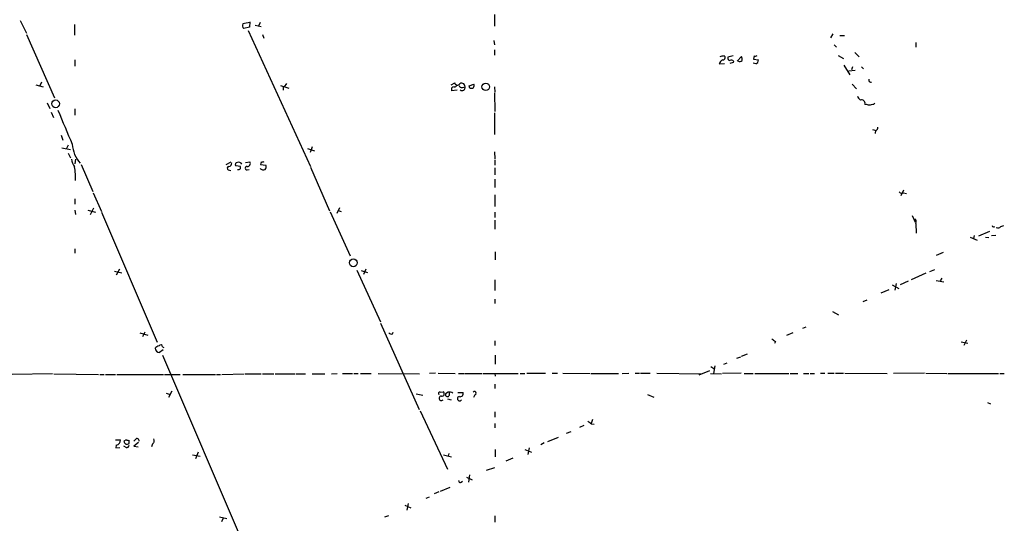
# Model space of a CAD drawing. Extents: x 17 to 1116, y 695 to 1597.
# Drawn here: x 227 to 414, y 1360 to 1455 of the extents above; entities that cross this region are included whole.
import ezdxf

# ---------------------------------------------------------------- set-up
doc = ezdxf.new("R2010")
doc.units = 0
doc.header["$MEASUREMENT"] = 0
doc.layers.add('MAIN', color=5, linetype='CONTINUOUS')

msp = doc.modelspace()

# ---------------------------------------------------------------- linework, layer by layer
at = {"layer": 'MAIN'}
for p, q in [((226.7373, 1455.2198), (227.9227, 1452.7644)), ((270.4253, 1454.9658), (270.3407, 1453.9498)), ((272.3727, 1454.7964), (272.034, 1454.1191)), ((316.9073, 1456.3204), (316.9073, 1454.1191)), ((237.0667, 1454.4578), (237.0667, 1452.4258)), ((270.3407, 1453.9498), (269.24, 1453.6958)), ((270.0867, 1453.2724), (281.94, 1427.4491)), ((271.4413, 1454.2884), (272.542, 1454.0344)), ((381.254, 1452.6798), (380.8307, 1451.9178)), ((227.9227, 1452.5104), (233.2567, 1440.4878)), ((272.796, 1452.5104), (273.05, 1451.8331)), ((316.8227, 1451.4098), (316.9073, 1450.5631)), ((382.6087, 1452.3411), (383.4553, 1452.3411)), ((397.002, 1450.9864), (397.002, 1450.1398)), ((316.9073, 1449.6318), (316.9073, 1448.6158)), ((381.508, 1450.5631), (381.9313, 1450.1398)), ((385.4027, 1449.1238), (386.2493, 1448.2771)), ((237.1513, 1447.6844), (237.1513, 1446.4991)), ((360.5953, 1448.4464), (360.7647, 1448.2771)), ((362.2887, 1448.4464), (361.2727, 1448.1924)), ((362.2887, 1447.1764), (361.696, 1447.0071)), ((362.3733, 1447.4304), (362.2887, 1447.1764)), ((363.0507, 1447.4304), (363.8973, 1448.3618)), ((366.6067, 1446.9224), (366.0987, 1447.0918)), ((366.268, 1448.4464), (366.1833, 1447.8538)), ((366.1833, 1447.8538), (367.1147, 1447.6844)), ((382.27, 1448.5311), (383.286, 1447.9384)), ((359.664, 1446.9224), (360.68, 1447.0071)), ((383.3707, 1446.6684), (384.4713, 1444.8904)), ((384.302, 1445.6524), (385.4873, 1445.7371)), ((384.9793, 1446.4144), (384.81, 1445.8218)), ((386.6727, 1446.4144), (387.096, 1445.9911)), ((230.8013, 1443.4511), (230.4627, 1442.7738)), ((308.6947, 1442.9431), (309.372, 1443.3664)), ((229.7007, 1442.9431), (231.14, 1442.6044)), ((276.2673, 1442.8584), (277.7913, 1442.3504)), ((276.7753, 1442.2658), (276.7753, 1441.9271)), ((277.368, 1443.1971), (276.9447, 1442.6044)), ((309.7953, 1441.9271), (308.7793, 1441.8424)), ((310.8113, 1442.4351), (311.3193, 1442.6044)), ((312.0813, 1442.7738), (313.0127, 1443.1124)), ((312.2507, 1442.3504), (312.0813, 1442.7738)), ((316.9073, 1442.6044), (316.992, 1441.5884)), ((384.8947, 1443.1124), (385.7413, 1442.1811)), ((231.902, 1439.5564), (232.41, 1438.4558)), ((316.9073, 1441.4191), (316.992, 1437.8631)), ((232.664, 1437.7784), (233.0873, 1436.7624)), ((237.1513, 1438.3711), (237.1513, 1437.1858)), ((389.0433, 1439.3024), (389.2127, 1439.4718)), ((316.9073, 1437.6091), (316.9073, 1433.5451)), ((388.7893, 1434.4764), (389.4667, 1434.3071)), ((389.382, 1434.3071), (389.2973, 1433.7144)), ((234.5267, 1433.3758), (234.8653, 1432.4444)), ((234.696, 1431.0051), (236.3047, 1430.6664)), ((235.8813, 1431.5131), (235.5427, 1430.8358)), ((281.3473, 1430.8358), (282.702, 1430.4124)), ((282.2787, 1431.1744), (281.8553, 1430.0738)), ((316.9073, 1430.2431), (316.992, 1428.8884)), ((235.8813, 1429.9891), (236.3047, 1429.0578)), ((237.236, 1428.8038), (237.1513, 1427.9571)), ((316.992, 1428.7191), (316.992, 1427.7031)), ((238.3367, 1427.7878), (240.538, 1422.7078)), ((265.938, 1427.7878), (266.8693, 1428.2958)), ((266.2767, 1426.7718), (266.7847, 1426.6871)), ((268.6473, 1427.4491), (267.716, 1427.5338)), ((268.6473, 1427.0258), (268.6473, 1427.4491)), ((269.5787, 1428.2111), (270.4253, 1428.2958)), ((269.9173, 1426.7718), (270.256, 1426.8564)), ((272.542, 1428.2958), (272.4573, 1427.7878)), ((272.4573, 1427.7878), (273.4733, 1427.7031)), ((281.94, 1427.2798), (285.5807, 1418.9824)), ((316.992, 1427.1951), (316.992, 1425.8404)), ((316.992, 1424.9938), (316.992, 1423.4698)), ((394.716, 1422.9618), (394.208, 1421.8611)), ((237.1513, 1421.2684), (237.1513, 1420.2524)), ((240.6227, 1422.4538), (242.2313, 1418.8978)), ((316.992, 1422.0304), (316.992, 1419.8291)), ((394.716, 1422.4538), (395.224, 1422.2844)), ((237.1513, 1419.1518), (237.236, 1418.3051)), ((239.6067, 1419.1518), (241.046, 1418.7284)), ((240.7073, 1419.4904), (240.03, 1418.2204)), ((287.4433, 1419.5751), (286.9353, 1418.4744)), ((287.1893, 1419.0671), (287.782, 1418.8978)), ((242.2313, 1418.7284), (252.8147, 1394.0058)), ((285.6653, 1418.8131), (289.4753, 1410.4311)), ((316.992, 1418.7284), (316.992, 1417.7124)), ((316.992, 1417.2044), (316.992, 1415.5111)), ((396.3247, 1418.1358), (396.9173, 1416.8658)), ((397.002, 1416.6118), (397.0867, 1414.7491)), ((413.1733, 1416.0191), (413.766, 1416.1884)), ((407.3313, 1413.9871), (408.686, 1413.3944)), ((408.0933, 1414.3258), (408.0087, 1413.7331)), ((411.0567, 1415.0878), (408.94, 1414.1564)), ((410.2947, 1413.9871), (410.8873, 1413.9024)), ((412.242, 1414.3258), (411.3953, 1414.2411)), ((237.1513, 1411.7858), (237.1513, 1410.9391)), ((317.0767, 1411.1931), (317.0767, 1409.6691)), ((402.2513, 1411.1084), (400.8967, 1410.5158)), ((245.618, 1407.8911), (245.0253, 1406.7904)), ((292.4387, 1407.8911), (292.0153, 1406.8751)), ((400.558, 1407.8064), (399.6267, 1407.3831)), ((244.6867, 1407.5524), (246.0413, 1407.2138)), ((290.7453, 1407.7218), (295.2327, 1397.9004)), ((291.592, 1407.6371), (292.7773, 1407.2984)), ((316.992, 1405.8591), (316.992, 1403.8271)), ((398.9493, 1407.1291), (396.1553, 1405.8591)), ((401.9973, 1406.1978), (401.6587, 1405.6898)), ((391.922, 1403.9964), (390.398, 1403.3191)), ((392.5147, 1404.9278), (393.7847, 1404.2504)), ((393.2767, 1405.1818), (393.0227, 1403.9118)), ((395.5627, 1405.6051), (394.0387, 1404.9278)), ((400.8967, 1405.7744), (402.336, 1405.5204)), ((316.992, 1402.2184), (316.992, 1401.3718)), ((387.0113, 1401.7951), (387.7733, 1402.0491)), ((381.1693, 1399.8478), (382.3547, 1399.2551)), ((295.2327, 1397.6464), (302.5987, 1381.2211)), ((376.0893, 1396.8844), (375.4967, 1396.6304)), ((249.5127, 1395.7838), (251.0367, 1395.3604)), ((250.444, 1395.9531), (250.0207, 1395.0218)), ((297.5187, 1395.6144), (297.688, 1395.9531)), ((373.634, 1395.7838), (372.4487, 1395.2758)), ((253.8307, 1393.1591), (254.0847, 1392.9898)), ((316.992, 1394.2598), (316.992, 1393.4131)), ((370.332, 1394.1751), (370.1627, 1393.7518)), ((405.638, 1394.0904), (406.908, 1393.8364)), ((406.654, 1394.4291), (406.146, 1393.4131)), ((253.9153, 1392.5664), (253.238, 1392.0584)), ((253.8307, 1391.5504), (271.526, 1350.1484)), ((317.0767, 1391.5504), (317.0767, 1389.8571)), ((362.966, 1390.9578), (363.728, 1391.2118)), ((363.8973, 1391.3811), (364.998, 1391.8044)), ((358.0553, 1389.4338), (358.648, 1389.0104)), ((358.8173, 1389.5184), (358.5633, 1388.0791)), ((360.5107, 1389.8571), (361.188, 1390.1111)), ((232.918, 1387.9944), (225.2133, 1387.9098)), ((233.172, 1387.9944), (241.6387, 1387.9098)), ((241.8927, 1387.9098), (242.7393, 1387.9098)), ((242.9933, 1387.9098), (244.856, 1387.9098)), ((245.11, 1387.9098), (254, 1387.9098)), ((254.1693, 1387.9098), (257.1327, 1387.9098)), ((257.6407, 1387.9098), (263.906, 1387.9098)), ((264.0753, 1387.9098), (264.8373, 1387.9098)), ((265.0913, 1387.9098), (269.3247, 1387.9944)), ((269.494, 1387.9944), (272.542, 1387.9944)), ((272.796, 1387.9944), (274.9973, 1387.9944)), ((275.2513, 1387.9944), (278.9767, 1387.9944)), ((279.146, 1387.9944), (281.0087, 1387.9944)), ((282.2787, 1387.9944), (284.6493, 1387.9944)), ((285.9193, 1387.9944), (287.02, 1388.0791)), ((288.036, 1388.0791), (289.8987, 1388.0791)), ((290.1527, 1388.0791), (290.9993, 1388.0791)), ((291.4227, 1388.0791), (293.4547, 1388.0791)), ((294.8093, 1388.0791), (302.6833, 1387.9944)), ((305.7313, 1388.1638), (304.546, 1388.0791)), ((306.2393, 1388.1638), (309.4567, 1388.0791)), ((310.0493, 1388.0791), (311.0653, 1388.0791)), ((311.2347, 1388.0791), (314.5367, 1388.0791)), ((314.706, 1388.0791), (321.3947, 1388.0791)), ((316.992, 1388.0791), (317.0767, 1387.5711)), ((321.818, 1388.0791), (322.6647, 1388.0791)), ((323.088, 1388.1638), (326.644, 1388.1638)), ((327.914, 1388.1638), (328.93, 1388.1638)), ((329.946, 1388.1638), (335.1107, 1388.0791)), ((335.28, 1388.0791), (340.5293, 1388.0791)), ((341.2067, 1388.0791), (342.4767, 1388.1638)), ((343.662, 1388.1638), (344.5087, 1388.1638)), ((344.678, 1388.1638), (346.5407, 1388.1638)), ((347.8107, 1388.1638), (356.1927, 1387.9944)), ((357.8013, 1388.5871), (355.7693, 1387.7404)), ((357.9707, 1388.0791), (360.0873, 1387.9944)), ((363.8127, 1388.1638), (360.2567, 1388.0791)), ((364.4053, 1388.0791), (366.0987, 1388.0791)), ((366.4373, 1388.0791), (372.872, 1388.0791)), ((373.126, 1388.0791), (374.5653, 1388.0791)), ((375.666, 1388.0791), (376.682, 1388.0791)), ((376.936, 1388.0791), (377.7827, 1388.0791)), ((378.8833, 1388.1638), (379.73, 1388.1638)), ((380.3227, 1388.1638), (381.508, 1388.1638)), ((381.762, 1388.1638), (383.286, 1388.1638)), ((383.54, 1388.1638), (391.5833, 1388.0791)), ((398.6953, 1388.1638), (392.7687, 1388.0791)), ((398.9493, 1388.1638), (402.9287, 1388.0791)), ((403.098, 1388.0791), (412.75, 1388.0791)), ((413.004, 1388.0791), (413.8507, 1388.0791)), ((316.992, 1386.0471), (316.992, 1385.2004)), ((254.508, 1384.3538), (255.27, 1384.0998)), ((255.6087, 1384.6924), (254.9313, 1383.5071)), ((302.006, 1384.1844), (303.276, 1383.9304)), ((306.578, 1384.5231), (307.1707, 1384.6078)), ((308.102, 1384.5231), (307.594, 1384.1844)), ((308.356, 1383.9304), (308.356, 1384.5231)), ((309.9647, 1384.4384), (310.9807, 1384.4384)), ((313.182, 1384.0151), (312.928, 1383.5071)), ((346.0327, 1384.0998), (347.218, 1383.5918)), ((308.0173, 1383.2531), (308.6947, 1383.0838)), ((410.6333, 1382.5758), (411.226, 1382.3218)), ((302.768, 1380.9671), (308.0173, 1369.8758)), ((316.992, 1380.7978), (316.992, 1379.7818)), ((316.992, 1378.5964), (316.992, 1377.7498)), ((333.9253, 1378.1731), (333.0787, 1377.8344)), ((335.534, 1379.3584), (335.28, 1378.5964)), ((335.3647, 1378.5118), (335.8727, 1378.4271)), ((327.0673, 1375.1251), (329.0993, 1375.9718)), ((330.6233, 1376.7338), (331.47, 1377.0724)), ((244.856, 1375.4638), (245.7873, 1375.4638)), ((245.0253, 1374.4478), (244.9407, 1373.9398)), ((246.888, 1375.4638), (246.4647, 1375.2098)), ((246.888, 1374.0244), (246.4647, 1374.2784)), ((247.4807, 1374.7864), (247.4807, 1375.3791)), ((248.666, 1375.5484), (248.3273, 1375.2098)), ((249.2587, 1374.9558), (248.3273, 1374.2784)), ((248.3273, 1374.2784), (249.174, 1374.1091)), ((251.8833, 1374.7018), (251.714, 1374.1091)), ((326.39, 1374.8711), (325.7127, 1374.5324)), ((244.9407, 1373.9398), (245.7027, 1374.0244)), ((259.5033, 1372.5851), (260.9427, 1372.3311)), ((260.604, 1373.0931), (260.096, 1371.8231)), ((307.2553, 1372.5851), (308.7793, 1372.2464)), ((308.2713, 1372.8391), (308.102, 1372.3311)), ((317.0767, 1373.6011), (317.0767, 1372.2464)), ((322.6647, 1373.6011), (323.9347, 1373.0931)), ((323.5113, 1373.9398), (323.2573, 1372.6698)), ((320.3787, 1371.9924), (319.1087, 1371.3998)), ((312.166, 1368.7751), (311.9967, 1367.4204)), ((315.3833, 1369.7064), (316.992, 1370.2144)), ((310.5573, 1367.4204), (310.8113, 1367.5898)), ((311.5733, 1368.3518), (312.674, 1367.8438)), ((306.324, 1365.5578), (305.4773, 1365.2191)), ((306.6627, 1365.7271), (308.5253, 1366.4891)), ((299.8893, 1363.0178), (300.99, 1362.5098)), ((300.482, 1363.3564), (300.228, 1362.0864)), ((303.9533, 1364.3724), (304.546, 1364.6264)), ((296.0793, 1360.8164), (296.8413, 1361.0704)), ((316.992, 1360.9858), (316.992, 1359.8004)), ((264.668, 1360.8164), (266.0227, 1360.4778)), ((265.3453, 1360.5624), (265.0067, 1359.8851))]:
    msp.add_line(p, q, dxfattribs=at)
for centre, radius in [((315.2555, 1442.576), 0.7117), ((233.479, 1439.35), 0.7317), ((290.0768, 1409.1283), 0.742)]:
    msp.add_circle(centre, radius, dxfattribs=at)
for centre, radius, start, end in [((269.621, 1454.2122), 0.6417, 149.034712, 233.580088), ((270.6725, 1449.739), 5.0634, 92.798326, 108.442105), ((360.574, 1446.7956), 0.9188, 104.671509, 172.067444), ((360.6379, 1446.0321), 2.4147, 91.010871, 111.607537), ((360.3225, 1448.1454), 0.4614, 272.33528, 16.58506), ((361.7148, 1448.0607), 0.4613, 163.411395, 267.664214), ((361.95, 1447.1765), 0.4937, 30.955794, 120.965747), ((363.474, 1448.0864), 0.7035, 248.83384, 316.232597), ((362.4171, 1447.8116), 1.5791, 352.29219, 20.390429), ((366.4372, 1449.3786), 0.9474, 259.712463, 296.551529), ((366.2254, 1447.7269), 0.8903, 295.359033, 357.263894), ((309.8899, 1443.4337), 0.5223, 187.403975, 309.009262), ((388.5143, 1443.8745), 0.4365, 157.177171, 284.017137), ((276.9446, 1442.3928), 0.2116, 89.972923, 216.875312), ((309.2872, 1442.0541), 0.5503, 89.989588, 202.627074), ((309.3912, 1442.9085), 0.3214, 251.136553, 6.180715), ((310.7138, 1442.6726), 0.6093, 353.573621, 144.343177), ((310.6796, 1442.8772), 0.4613, 182.335786, 286.588605), ((310.77, 1442.4395), 0.5735, 228.230384, 16.70977), ((312.5047, 1442.8584), 0.568, 243.434949, 26.565051), ((387.7323, 1441.6316), 1.9916, 203.846818, 231.896418), ((386.7183, 1439.4518), 0.6492, 346.693777, 109.339191), ((1843.9567, 2112.2217), 1745.4484, 202.7187003, 202.9478841), ((430.1041, 1650.9213), 215.8946, 258.578084, 258.807235), ((346.296, 1650.8628), 215.8359, 281.194034, 281.423222), ((389.3632, 1434.768), 0.4613, 272.335786, 16.600508), ((242.7051, 1432.0807), 6.0749, 183.759305, 221.6709), ((241.8067, 1430.1579), 5.5019, 194.247646, 210.512801), ((272.7115, 1429.227), 0.9465, 259.683783, 296.559637), ((227.3371, 1425.419), 9.9222, 356.074877, 11.306988), ((266.4741, 1427.0823), 0.3679, 94.380787, 237.553889), ((266.3921, 1428.0187), 0.5721, 275.405678, 10.850351), ((268.0546, 1427.7878), 0.4233, 89.986464, 216.875312), ((268.224, 1427.4068), 0.8219, 34.50601, 101.886863), ((268.1817, 1427.5332), 0.6886, 259.372167, 312.540091), ((269.8411, 1427.1105), 0.3471, 77.317201, 282.679176), ((269.9597, 1427.9994), 0.5519, 265.594129, 32.480746), ((272.9653, 1427.4489), 0.6825, 209.735509, 299.754253), ((272.542, 1427.449), 0.9653, 322.12814, 15.261365), ((394.3734, 1422.9425), 0.5968, 212.358529, 305.03213), ((396.5133, 1416.9543), 0.5968, 324.975732, 57.641471), ((411.861, 1416.2308), 0.2993, 188.143638, 315), ((412.6569, 1416.4001), 0.6418, 239.034712, 323.580088), ((297.3071, 1396.2075), 0.6297, 222.290215, 289.634851), ((497.0052, 1563.77), 211.6803, 233.014185, 233.243346), ((253.5577, 1391.703), 1.675, 103.971531, 134.136456), ((253.2804, 1392.9475), 0.8901, 182.730291, 267.269709), ((253.4692, 1393.1525), 0.3616, 1.045948, 150.889987), ((306.5215, 1384.2692), 0.2602, 77.454468, 220.620402), ((306.826, 1383.3348), 0.4263, 89.193638, 323.939038), ((306.922, 1384.2162), 0.4639, 258.813597, 57.580908), ((307.975, 1384.0575), 0.3891, 161.574363, 341.560396), ((308.2292, 1382.5769), 1.9504, 65.651836, 93.739427), ((310.285, 1383.2762), 0.4057, 99.406594, 331.678193), ((310.3625, 1384.2946), 0.6347, 256.905244, 13.094756), ((313.1196, 1384.3404), 0.3312, 280.858741, 146.525816), ((462.0259, 1548.1157), 211.6803, 233.018223, 233.247406), ((244.8743, 1375.3548), 0.9195, 279.452078, 6.808127), ((247.0574, 1375.2014), 0.5928, 179.188034, 315.567266), ((247.3112, 1376.3094), 0.9456, 243.413271, 280.325982), ((247.0197, 1374.4666), 0.4614, 253.41494, 357.66472), ((248.9676, 1375.3051), 0.3876, 345.766569, 141.106964), ((251.5931, 1375.2812), 0.6481, 296.604593, 32.888214), ((310.388, 1367.5897), 0.2395, 134.983084, 315)]:
    msp.add_arc(centre, radius, start, end, dxfattribs=at)

doc.saveas('drawing.dxf')
